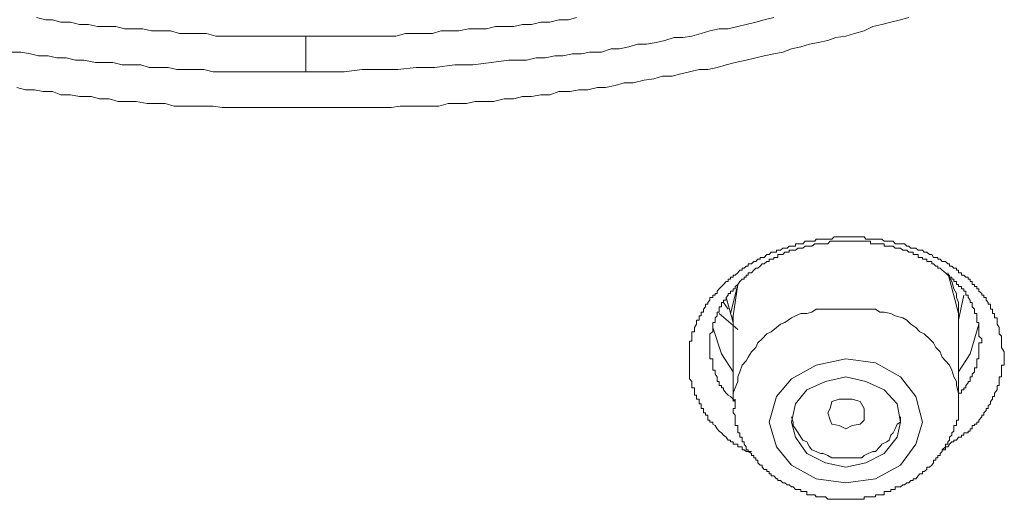
# Model space of a CAD drawing. Units: inches. Extents: x -313 to 752, y -665 to 93.
# Drawn here: x -11 to -1, y -30 to -25 of the extents above; entities that cross this region are included whole.
import ezdxf

# ---------------------------------------------------------------- set-up
doc = ezdxf.new("R2010")
doc.units = ezdxf.units.IN
doc.header["$MEASUREMENT"] = 0
doc.layers.add('图层 1', color=7, linetype='Continuous')

msp = doc.modelspace()

# ---------------------------------------------------------------- linework, layer by layer
at = {"layer": '图层 1', "color": 7, "lineweight": 9}
for points in [[(-11.151, -24.831), (-11.049, -24.858), (-10.974, -24.858), (-10.882, -24.884), (-10.776, -24.884), (-10.679, -24.907), (-10.581, -24.907), (-10.48, -24.929), (-10.383, -24.929), (-10.281, -24.929), (-10.184, -24.955), (-10.083, -24.955), (-9.985, -24.955), (-9.888, -24.977), (-9.787, -24.977), (-9.681, -24.977), (-9.584, -25.008), (-9.491, -25.008), (-9.389, -25.008), (-9.288, -25.008), (-9.186, -25.035), (-9.089, -25.035), (-8.992, -25.035), (-8.895, -25.035), (-8.798, -25.035), (-8.692, -25.035), (-8.604, -25.035), (-8.489, -25.035), (-8.4, -25.035), (-8.303, -25.035), (-8.197, -25.035)], [(-1.588, -24.831), (-1.681, -24.858), (-1.787, -24.884), (-1.884, -24.907), (-1.981, -24.929), (-2.078, -24.977), (-2.184, -25.008), (-2.277, -25.035), (-2.387, -25.052), (-2.475, -25.083), (-2.581, -25.105), (-2.678, -25.123), (-2.771, -25.154), (-2.873, -25.176), (-2.97, -25.211), (-3.067, -25.229), (-3.173, -25.251), (-3.266, -25.273), (-3.372, -25.299), (-3.491, -25.326), (-3.592, -25.352), (-3.69, -25.379), (-3.791, -25.401), (-3.888, -25.401), (-3.994, -25.427), (-4.087, -25.45), (-4.184, -25.476), (-4.29, -25.476), (-4.383, -25.503), (-4.489, -25.52), (-4.608, -25.547), (-4.709, -25.547), (-4.807, -25.578), (-4.912, -25.6), (-5.001, -25.6), (-5.107, -25.626), (-5.204, -25.626), (-5.301, -25.644), (-5.425, -25.644), (-5.522, -25.679), (-5.623, -25.679), (-5.725, -25.697), (-5.822, -25.697), (-5.919, -25.723), (-6.025, -25.723), (-6.14, -25.754), (-6.237, -25.754), (-6.343, -25.754), (-6.436, -25.776), (-6.542, -25.776), (-6.639, -25.776), (-6.74, -25.803), (-6.86, -25.803), (-6.957, -25.803), (-7.058, -25.803), (-7.164, -25.803), (-7.261, -25.82), (-7.363, -25.82), (-7.482, -25.82), (-7.579, -25.82), (-7.685, -25.82), (-7.778, -25.82), (-7.879, -25.82), (-7.977, -25.82), (-8.109, -25.82), (-8.197, -25.82)], [(-3.067, -24.831), (-3.173, -24.858), (-3.266, -24.884), (-3.372, -24.907), (-3.464, -24.929), (-3.57, -24.955), (-3.667, -24.955), (-3.769, -24.977), (-3.866, -25.008), (-3.968, -25.035), (-4.065, -25.052), (-4.162, -25.052), (-4.263, -25.083), (-4.356, -25.105), (-4.462, -25.123), (-4.559, -25.123), (-4.656, -25.154), (-4.758, -25.176), (-4.851, -25.176), (-4.957, -25.211), (-5.089, -25.211), (-5.177, -25.229), (-5.275, -25.229), (-5.38, -25.251), (-5.469, -25.251), (-5.575, -25.273), (-5.672, -25.273), (-5.778, -25.299), (-5.972, -25.299), (-6.166, -25.326), (-6.369, -25.352), (-6.564, -25.352), (-6.789, -25.379), (-6.988, -25.379), (-7.191, -25.401), (-7.385, -25.401), (-7.579, -25.401), (-7.778, -25.427), (-8.197, -25.427)], [(-8.197, -25.035), (-8.109, -25.035), (-8.003, -25.035), (-7.906, -25.035), (-7.804, -25.035), (-7.703, -25.035), (-7.606, -25.035), (-7.509, -25.035), (-7.411, -25.035), (-7.31, -25.035), (-7.213, -25.035), (-7.107, -25.008), (-7.014, -25.008), (-6.908, -25.008), (-6.811, -25.008), (-6.718, -24.977), (-6.612, -24.977), (-6.52, -24.977), (-6.414, -24.955), (-6.316, -24.955), (-6.219, -24.955), (-6.118, -24.929), (-6.025, -24.929), (-5.919, -24.929), (-5.822, -24.907), (-5.725, -24.907), (-5.623, -24.884), (-5.522, -24.884), (-5.425, -24.858), (-5.319, -24.858), (-5.23, -24.831)], [(-8.197, -25.427), (-8.197, -25.326), (-8.197, -25.229), (-8.197, -25.123), (-8.197, -25.035)], [(-8.197, -25.427), (-8.4, -25.427), (-8.604, -25.427), (-8.798, -25.427), (-8.895, -25.427), (-8.992, -25.427), (-9.089, -25.427), (-9.213, -25.427), (-9.314, -25.401), (-9.411, -25.401), (-9.513, -25.401), (-9.61, -25.401), (-9.707, -25.379), (-9.809, -25.379), (-9.915, -25.379), (-10.008, -25.352), (-10.113, -25.352), (-10.211, -25.352), (-10.312, -25.326), (-10.405, -25.326), (-10.502, -25.326), (-10.63, -25.299), (-10.723, -25.299), (-10.824, -25.273), (-10.926, -25.273), (-11.023, -25.251), (-11.129, -25.251), (-11.217, -25.229), (-11.323, -25.211), (-11.42, -25.211)], [(-8.197, -25.82), (-8.303, -25.82), (-8.4, -25.82), (-8.489, -25.82), (-8.604, -25.82), (-8.718, -25.82), (-8.82, -25.82), (-8.921, -25.82), (-9.019, -25.82), (-9.116, -25.82), (-9.213, -25.803), (-9.336, -25.803), (-9.442, -25.803), (-9.54, -25.803), (-9.641, -25.803), (-9.738, -25.776), (-9.831, -25.776), (-9.937, -25.776), (-10.056, -25.754), (-10.162, -25.754), (-10.255, -25.754), (-10.352, -25.723), (-10.458, -25.723), (-10.551, -25.697), (-10.679, -25.697), (-10.776, -25.679), (-10.882, -25.679), (-10.974, -25.644), (-11.076, -25.644), (-11.173, -25.626), (-11.27, -25.626), (-11.367, -25.6)], [(-3.314, -29.591), (-3.372, -29.591), (-3.394, -29.573), (-3.416, -29.573), (-3.416, -29.542), (-3.442, -29.542), (-3.464, -29.542), (-3.464, -29.511), (-3.491, -29.511), (-3.513, -29.511), (-3.513, -29.485), (-3.544, -29.485), (-3.544, -29.467), (-3.57, -29.467), (-3.592, -29.436), (-3.619, -29.414), (-3.641, -29.388), (-3.667, -29.37), (-3.69, -29.344), (-3.712, -29.308), (-3.738, -29.291), (-3.738, -29.269), (-3.769, -29.269), (-3.769, -29.247), (-3.791, -29.247), (-3.791, -29.211), (-3.791, -29.194), (-3.818, -29.194), (-3.818, -29.167), (-3.84, -29.167), (-3.84, -29.141), (-3.84, -29.119), (-3.866, -29.119), (-3.866, -29.092), (-3.866, -29.07), (-3.888, -29.07), (-3.888, -29.043), (-3.888, -29.017), (-3.915, -29.017), (-3.915, -28.99), (-3.915, -28.973), (-3.937, -28.973), (-3.937, -28.951), (-3.937, -28.915), (-3.937, -28.893), (-3.968, -28.893), (-3.968, -28.867), (-3.968, -28.84), (-3.968, -28.823), (-3.994, -28.796), (-3.994, -28.774), (-3.994, -28.743), (-3.994, -28.717), (-3.994, -28.699), (-3.994, -28.673), (-3.994, -28.646), (-3.994, -28.62), (-3.994, -28.598), (-3.994, -28.575), (-3.994, -28.558), (-3.994, -28.522), (-3.994, -28.5), (-3.994, -28.478), (-3.994, -28.452), (-3.994, -28.425), (-3.994, -28.399), (-3.994, -28.381), (-3.968, -28.381), (-3.968, -28.355), (-3.968, -28.328), (-3.968, -28.302), (-3.968, -28.28), (-3.937, -28.28), (-3.937, -28.253), (-3.937, -28.231), (-3.915, -28.196), (-3.915, -28.178), (-3.915, -28.152), (-3.888, -28.152), (-3.888, -28.125), (-3.888, -28.103), (-3.866, -28.103), (-3.866, -28.077), (-3.866, -28.063), (-3.84, -28.063), (-3.84, -28.032), (-3.818, -28.006), (-3.818, -27.975), (-3.791, -27.975), (-3.791, -27.957), (-3.769, -27.931), (-3.769, -27.904), (-3.738, -27.904), (-3.738, -27.878), (-3.712, -27.878), (-3.712, -27.86), (-3.69, -27.86), (-3.69, -27.834), (-3.667, -27.807), (-3.641, -27.781), (-3.619, -27.759), (-3.592, -27.728), (-3.57, -27.728), (-3.57, -27.701), (-3.544, -27.701), (-3.544, -27.679), (-3.513, -27.679), (-3.513, -27.657), (-3.491, -27.657), (-3.464, -27.631), (-3.442, -27.604), (-3.416, -27.604), (-3.416, -27.582), (-3.394, -27.582), (-3.372, -27.56), (-3.35, -27.56), (-3.35, -27.533), (-3.314, -27.533), (-3.288, -27.507), (-3.266, -27.507), (-3.244, -27.481), (-3.217, -27.481), (-3.217, -27.463), (-3.195, -27.463), (-3.173, -27.463), (-3.146, -27.432), (-3.12, -27.432), (-3.098, -27.405), (-3.067, -27.405), (-3.04, -27.405), (-3.04, -27.383), (-3.023, -27.383), (-2.996, -27.383), (-2.97, -27.361), (-2.948, -27.361), (-2.921, -27.361), (-2.899, -27.339), (-2.873, -27.339), (-2.855, -27.339), (-2.829, -27.339), (-2.829, -27.313), (-2.802, -27.313), (-2.771, -27.313), (-2.749, -27.313), (-2.723, -27.286), (-2.705, -27.286), (-2.678, -27.286), (-2.652, -27.286), (-2.617, -27.286), (-2.603, -27.264), (-2.581, -27.264), (-2.555, -27.264), (-2.528, -27.264), (-2.502, -27.264), (-2.475, -27.264), (-2.449, -27.264), (-2.431, -27.264), (-2.405, -27.238), (-2.387, -27.238), (-2.352, -27.238), (-2.325, -27.238), (-2.299, -27.238), (-2.277, -27.238), (-2.255, -27.238), (-2.237, -27.238), (-2.21, -27.238), (-2.184, -27.238), (-2.149, -27.238), (-2.122, -27.238), (-2.104, -27.238), (-2.078, -27.238), (-2.06, -27.264), (-2.034, -27.264), (-2.007, -27.264), (-1.981, -27.264), (-1.954, -27.264), (-1.937, -27.264), (-1.906, -27.264), (-1.884, -27.264), (-1.857, -27.286), (-1.831, -27.286), (-1.804, -27.286), (-1.787, -27.286), (-1.76, -27.286), (-1.738, -27.313), (-1.716, -27.313), (-1.681, -27.313), (-1.654, -27.313), (-1.636, -27.313), (-1.61, -27.339), (-1.588, -27.339), (-1.566, -27.361), (-1.539, -27.361), (-1.513, -27.361), (-1.486, -27.383), (-1.469, -27.383), (-1.438, -27.383), (-1.42, -27.405), (-1.389, -27.405), (-1.363, -27.432), (-1.336, -27.432), (-1.319, -27.463), (-1.292, -27.463), (-1.27, -27.463), (-1.27, -27.481), (-1.244, -27.481), (-1.221, -27.507), (-1.186, -27.507), (-1.16, -27.533), (-1.142, -27.533), (-1.142, -27.56), (-1.116, -27.56), (-1.093, -27.582), (-1.067, -27.582), (-1.067, -27.604), (-1.045, -27.604), (-1.045, -27.631), (-1.01, -27.631), (-1.01, -27.657), (-0.987, -27.657), (-0.965, -27.679), (-0.939, -27.679), (-0.939, -27.701), (-0.917, -27.701), (-0.917, -27.728), (-0.895, -27.728), (-0.895, -27.759), (-0.868, -27.759), (-0.868, -27.781), (-0.842, -27.781), (-0.842, -27.807), (-0.82, -27.807), (-0.82, -27.834), (-0.789, -27.86), (-0.789, -27.878), (-0.767, -27.878), (-0.767, -27.904), (-0.74, -27.904), (-0.74, -27.931), (-0.718, -27.957), (-0.718, -27.975), (-0.692, -27.975), (-0.692, -28.006), (-0.692, -28.032), (-0.67, -28.032), (-0.67, -28.063), (-0.67, -28.077), (-0.648, -28.077), (-0.648, -28.103), (-0.648, -28.125), (-0.621, -28.125), (-0.621, -28.152), (-0.621, -28.178), (-0.621, -28.196), (-0.599, -28.231), (-0.599, -28.253), (-0.599, -28.28), (-0.599, -28.302), (-0.572, -28.328), (-0.572, -28.355), (-0.572, -28.381), (-0.572, -28.399), (-0.572, -28.425), (-0.572, -28.452), (-0.542, -28.5)], [(-0.789, -28.355), (-0.82, -28.328), (-0.82, -28.302), (-0.82, -28.28), (-0.82, -28.253), (-0.82, -28.231), (-0.82, -28.196), (-0.82, -28.178), (-0.842, -28.178), (-0.842, -28.152), (-0.842, -28.125), (-0.842, -28.103), (-0.842, -28.077), (-0.868, -28.077), (-0.868, -28.063), (-0.868, -28.032), (-0.895, -28.006), (-0.895, -27.975), (-0.895, -27.957), (-0.917, -27.957), (-0.917, -27.931), (-0.939, -27.904), (-0.939, -27.878), (-0.965, -27.878), (-0.965, -27.86), (-0.965, -27.834), (-0.987, -27.834), (-0.987, -27.807), (-1.01, -27.807), (-1.01, -27.781), (-1.045, -27.781), (-1.045, -27.759), (-1.067, -27.759), (-1.067, -27.728), (-1.093, -27.728), (-1.093, -27.701), (-1.116, -27.701), (-1.116, -27.679), (-1.142, -27.679), (-1.142, -27.657), (-1.16, -27.657), (-1.186, -27.631), (-1.221, -27.604), (-1.244, -27.582), (-1.27, -27.582), (-1.27, -27.56), (-1.292, -27.56), (-1.319, -27.533), (-1.336, -27.533), (-1.336, -27.507), (-1.363, -27.507), (-1.389, -27.507), (-1.389, -27.481), (-1.42, -27.481), (-1.438, -27.481), (-1.438, -27.463), (-1.469, -27.463), (-1.486, -27.463), (-1.486, -27.432), (-1.513, -27.432), (-1.539, -27.432), (-1.539, -27.405), (-1.566, -27.405), (-1.588, -27.405), (-1.61, -27.383), (-1.636, -27.383), (-1.654, -27.383), (-1.681, -27.361), (-1.716, -27.361), (-1.738, -27.361), (-1.76, -27.339), (-1.787, -27.339), (-1.804, -27.339), (-1.831, -27.339), (-1.857, -27.339), (-1.857, -27.313), (-1.884, -27.313), (-1.906, -27.313), (-1.937, -27.313), (-1.954, -27.313), (-1.981, -27.313), (-2.007, -27.313), (-2.007, -27.286), (-2.034, -27.286), (-2.06, -27.286), (-2.078, -27.286), (-2.104, -27.286), (-2.122, -27.286), (-2.149, -27.286), (-2.184, -27.286), (-2.21, -27.286), (-2.237, -27.286), (-2.255, -27.286), (-2.277, -27.286), (-2.299, -27.286), (-2.325, -27.286), (-2.352, -27.286), (-2.387, -27.286), (-2.405, -27.286), (-2.431, -27.286), (-2.449, -27.286), (-2.475, -27.313), (-2.502, -27.313), (-2.528, -27.313), (-2.555, -27.313), (-2.581, -27.313), (-2.603, -27.313), (-2.617, -27.313), (-2.652, -27.339), (-2.678, -27.339), (-2.705, -27.339), (-2.723, -27.339), (-2.749, -27.361), (-2.771, -27.361), (-2.802, -27.361), (-2.829, -27.383), (-2.855, -27.383), (-2.873, -27.383), (-2.899, -27.383), (-2.899, -27.405), (-2.921, -27.405), (-2.948, -27.405), (-2.97, -27.432), (-2.996, -27.432), (-3.023, -27.432), (-3.023, -27.463), (-3.04, -27.463), (-3.067, -27.463), (-3.067, -27.481), (-3.098, -27.481), (-3.12, -27.481), (-3.12, -27.507), (-3.146, -27.507), (-3.173, -27.533), (-3.195, -27.533), (-3.217, -27.56), (-3.244, -27.582), (-3.266, -27.582), (-3.288, -27.604), (-3.314, -27.631), (-3.35, -27.631), (-3.35, -27.657), (-3.372, -27.657), (-3.372, -27.679), (-3.394, -27.679), (-3.394, -27.701), (-3.416, -27.701), (-3.442, -27.728), (-3.464, -27.759), (-3.491, -27.781), (-3.491, -27.807), (-3.513, -27.807), (-3.513, -27.834), (-3.544, -27.834), (-3.544, -27.86), (-3.57, -27.86), (-3.57, -27.878), (-3.592, -27.904), (-3.592, -27.931), (-3.619, -27.931), (-3.619, -27.957), (-3.641, -27.957), (-3.641, -27.975), (-3.641, -28.006), (-3.667, -28.006), (-3.667, -28.032), (-3.667, -28.063), (-3.69, -28.063), (-3.69, -28.077), (-3.69, -28.103), (-3.712, -28.125), (-3.712, -28.152), (-3.712, -28.178), (-3.738, -28.178), (-3.738, -28.196), (-3.738, -28.231), (-3.738, -28.253), (-3.738, -28.28), (-3.769, -28.302), (-3.769, -28.328), (-3.769, -28.355), (-3.769, -28.381), (-3.769, -28.399), (-3.769, -28.425), (-3.769, -28.452), (-3.769, -28.478), (-3.769, -28.5), (-3.769, -28.522), (-3.769, -28.558), (-3.769, -28.575), (-3.738, -28.575), (-3.738, -28.598), (-3.738, -28.62), (-3.738, -28.646), (-3.738, -28.673), (-3.738, -28.699), (-3.712, -28.699), (-3.712, -28.717), (-3.712, -28.743), (-3.69, -28.774), (-3.69, -28.796), (-3.69, -28.823), (-3.667, -28.823), (-3.667, -28.84), (-3.667, -28.867), (-3.641, -28.867), (-3.641, -28.893), (-3.619, -28.893), (-3.619, -28.915), (-3.592, -28.951), (-3.57, -28.973), (-3.544, -28.99), (-3.513, -29.017), (-3.491, -29.043)], [(-1.045, -28.077), (-1.142, -27.701), (-1.16, -27.631)], [(-1.045, -28.125), (-1.045, -28.063), (-1.045, -28.006), (-1.045, -27.957), (-1.067, -27.904), (-1.067, -27.86), (-1.093, -27.807), (-1.116, -27.728), (-1.142, -27.679), (-1.16, -27.631)], [(-3.513, -28.152), (-3.544, -28.077), (-3.464, -27.759)], [(-3.464, -27.759), (-3.513, -28.103)], [(-3.592, -27.904), (-3.513, -28.178)], [(-1.045, -28.152), (-0.987, -27.878)], [(-3.57, -28.032), (-3.619, -27.957)], [(-2.277, -28.032), (-2.325, -28.032), (-2.405, -28.032), (-2.475, -28.032), (-2.528, -28.032), (-2.603, -28.032), (-2.652, -28.063), (-2.705, -28.077), (-2.771, -28.077), (-2.829, -28.103), (-2.873, -28.125), (-2.948, -28.178), (-2.996, -28.196), (-3.04, -28.231), (-3.098, -28.28), (-3.146, -28.302), (-3.195, -28.355), (-3.244, -28.399), (-3.266, -28.452), (-3.314, -28.5), (-3.35, -28.558), (-3.372, -28.598), (-3.416, -28.646), (-3.442, -28.717), (-3.464, -28.774), (-3.464, -28.823), (-3.491, -28.893), (-3.513, -28.951), (-3.513, -29.017)], [(-1.045, -28.99), (-1.045, -28.951), (-1.067, -28.867), (-1.067, -28.823), (-1.093, -28.774), (-1.116, -28.699), (-1.142, -28.646), (-1.186, -28.598), (-1.221, -28.558), (-1.244, -28.5), (-1.292, -28.452), (-1.319, -28.399), (-1.363, -28.355), (-1.42, -28.302), (-1.469, -28.28), (-1.513, -28.231), (-1.566, -28.196), (-1.61, -28.152), (-1.654, -28.125), (-1.738, -28.103), (-1.787, -28.077), (-1.857, -28.063), (-1.906, -28.063), (-1.954, -28.032), (-2.034, -28.032), (-2.078, -28.032), (-2.149, -28.032), (-2.21, -28.032), (-2.277, -28.032)], [(-3.464, -28.253), (-3.667, -28.077)], [(-3.513, -28.103), (-3.513, -29.043)], [(-1.045, -29.017), (-1.045, -28.077)], [(-3.738, -28.231), (-3.641, -28.522), (-3.513, -28.717)], [(-1.045, -28.717), (-0.917, -28.522), (-0.82, -28.196)], [(-1.045, -28.951), (-1.01, -28.951), (-1.01, -28.915), (-0.987, -28.915), (-0.987, -28.893), (-0.965, -28.893), (-0.965, -28.867), (-0.939, -28.84), (-0.939, -28.823), (-0.917, -28.823), (-0.917, -28.796), (-0.917, -28.774), (-0.895, -28.774), (-0.895, -28.743), (-0.868, -28.717), (-0.868, -28.699), (-0.868, -28.673), (-0.842, -28.673), (-0.842, -28.646), (-0.842, -28.62), (-0.842, -28.598), (-0.842, -28.575), (-0.82, -28.575), (-0.82, -28.558), (-0.82, -28.522), (-0.82, -28.5), (-0.82, -28.478), (-0.82, -28.452), (-0.82, -28.425), (-0.82, -28.399), (-0.789, -28.399), (-0.789, -28.381), (-0.789, -28.355)], [(-1.954, -28.62), (-2.277, -28.575), (-2.603, -28.646), (-2.873, -28.796), (-3.04, -28.99), (-3.12, -29.269), (-3.04, -29.542), (-2.873, -29.741), (-2.603, -29.891), (-2.277, -29.935), (-1.954, -29.891), (-1.681, -29.741), (-1.513, -29.511), (-1.438, -29.269), (-1.513, -28.99), (-1.681, -28.774), (-1.954, -28.62), (-1.954, -28.62)], [(-0.542, -28.5), (-0.542, -28.522), (-0.542, -28.558), (-0.542, -28.575), (-0.542, -28.598), (-0.542, -28.62), (-0.542, -28.646), (-0.572, -28.646), (-0.572, -28.673), (-0.572, -28.699), (-0.572, -28.717), (-0.572, -28.743), (-0.572, -28.774), (-0.599, -28.774), (-0.599, -28.796), (-0.599, -28.823), (-0.599, -28.84), (-0.599, -28.867), (-0.621, -28.867), (-0.621, -28.893), (-0.621, -28.915), (-0.648, -28.951), (-0.648, -28.973), (-0.648, -28.99), (-0.67, -28.99), (-0.67, -29.017), (-0.692, -29.043), (-0.692, -29.07), (-0.718, -29.092), (-0.718, -29.119), (-0.74, -29.119), (-0.74, -29.141), (-0.767, -29.167), (-0.767, -29.194), (-0.789, -29.194), (-0.789, -29.211), (-0.82, -29.247), (-0.82, -29.269), (-0.842, -29.269), (-0.842, -29.291), (-0.868, -29.291), (-0.868, -29.308), (-0.895, -29.308), (-0.895, -29.344), (-0.917, -29.344), (-0.917, -29.37), (-0.939, -29.37), (-0.939, -29.388), (-0.965, -29.388), (-0.987, -29.388), (-0.987, -29.414), (-1.01, -29.414), (-1.01, -29.436), (-1.045, -29.436), (-1.067, -29.467), (-1.093, -29.467), (-1.093, -29.485), (-1.116, -29.485), (-1.142, -29.511), (-1.16, -29.542), (-1.186, -29.542), (-1.221, -29.573)], [(-2.06, -28.823), (-2.277, -28.774), (-2.502, -28.823), (-2.705, -28.915), (-2.829, -29.07), (-2.873, -29.269), (-2.829, -29.436), (-2.705, -29.613), (-2.502, -29.715), (-2.277, -29.763), (-2.06, -29.715), (-1.857, -29.613), (-1.716, -29.436), (-1.681, -29.269), (-1.716, -29.07), (-1.857, -28.915), (-2.06, -28.823), (-2.06, -28.823)], [(-3.491, -29.017), (-3.491, -29.043), (-3.491, -29.07), (-3.491, -29.092), (-3.491, -29.119), (-3.513, -29.119), (-3.513, -29.141), (-3.513, -29.167), (-3.491, -29.194), (-3.491, -29.211), (-3.491, -29.247), (-3.491, -29.269), (-3.491, -29.291), (-3.491, -29.308), (-3.464, -29.308), (-3.464, -29.344), (-3.464, -29.37), (-3.464, -29.388), (-3.442, -29.388), (-3.442, -29.414), (-3.442, -29.436), (-3.416, -29.436), (-3.416, -29.467), (-3.416, -29.485), (-3.394, -29.485), (-3.394, -29.511), (-3.372, -29.542), (-3.372, -29.573), (-3.35, -29.573), (-3.35, -29.591), (-3.314, -29.613), (-3.314, -29.635), (-3.288, -29.635), (-3.288, -29.662), (-3.266, -29.662), (-3.266, -29.688), (-3.244, -29.688), (-3.244, -29.715), (-3.217, -29.741), (-3.195, -29.741), (-3.195, -29.763), (-3.173, -29.79), (-3.146, -29.79), (-3.146, -29.812), (-3.12, -29.812), (-3.12, -29.838), (-3.098, -29.838), (-3.098, -29.86), (-3.067, -29.86), (-3.04, -29.891), (-3.023, -29.891), (-3.023, -29.909), (-2.996, -29.909), (-2.97, -29.935), (-2.948, -29.935), (-2.921, -29.957), (-2.899, -29.957), (-2.873, -29.979), (-2.855, -29.979), (-2.829, -30.01), (-2.802, -30.01), (-2.771, -30.01), (-2.771, -30.032), (-2.749, -30.032), (-2.723, -30.032), (-2.705, -30.032), (-2.705, -30.068), (-2.678, -30.068), (-2.652, -30.068), (-2.617, -30.068), (-2.603, -30.09), (-2.581, -30.09), (-2.555, -30.09), (-2.528, -30.09), (-2.502, -30.09), (-2.475, -30.116), (-2.449, -30.116), (-2.431, -30.116), (-2.405, -30.116), (-2.387, -30.116), (-2.352, -30.116), (-2.325, -30.116), (-2.299, -30.116), (-2.277, -30.116), (-2.255, -30.116), (-2.237, -30.116), (-2.21, -30.116), (-2.184, -30.116), (-2.149, -30.116), (-2.122, -30.116), (-2.104, -30.116), (-2.078, -30.116), (-2.078, -30.09), (-2.06, -30.09), (-2.034, -30.09), (-2.007, -30.09), (-1.981, -30.09), (-1.954, -30.09), (-1.954, -30.068), (-1.937, -30.068), (-1.906, -30.068), (-1.884, -30.068), (-1.857, -30.068), (-1.857, -30.032), (-1.831, -30.032), (-1.804, -30.032), (-1.787, -30.032), (-1.787, -30.01), (-1.76, -30.01), (-1.738, -30.01), (-1.738, -29.979), (-1.716, -29.979), (-1.681, -29.979), (-1.654, -29.957), (-1.636, -29.957), (-1.61, -29.935), (-1.588, -29.935), (-1.566, -29.909), (-1.539, -29.909), (-1.539, -29.891), (-1.513, -29.891), (-1.486, -29.86), (-1.469, -29.838), (-1.438, -29.838), (-1.438, -29.812), (-1.42, -29.812), (-1.389, -29.79), (-1.389, -29.763), (-1.363, -29.763), (-1.336, -29.741), (-1.319, -29.715), (-1.319, -29.688), (-1.292, -29.688), (-1.292, -29.662), (-1.27, -29.662), (-1.27, -29.635), (-1.244, -29.635), (-1.244, -29.613), (-1.221, -29.591), (-1.221, -29.573), (-1.186, -29.573), (-1.186, -29.542), (-1.186, -29.511), (-1.16, -29.511), (-1.16, -29.485), (-1.142, -29.467), (-1.142, -29.436), (-1.116, -29.414), (-1.116, -29.388), (-1.093, -29.37), (-1.093, -29.344), (-1.093, -29.308), (-1.067, -29.308), (-1.067, -29.291), (-1.067, -29.269), (-1.067, -29.247), (-1.045, -29.247), (-1.045, -29.211), (-1.045, -29.194), (-1.045, -29.167), (-1.045, -29.141), (-1.045, -29.119), (-1.045, -29.092), (-1.045, -29.07), (-1.045, -29.043), (-1.045, -29.017), (-1.045, -28.99)], [(-3.513, -29.017), (-3.513, -29.043)], [(-2.21, -29.308), (-2.277, -29.344), (-2.352, -29.308), (-2.431, -29.291), (-2.449, -29.247), (-2.475, -29.167), (-2.449, -29.119), (-2.431, -29.043), (-2.352, -29.017), (-2.277, -29.017), (-2.21, -29.017), (-2.122, -29.043), (-2.078, -29.119), (-2.078, -29.167), (-2.078, -29.247), (-2.122, -29.291), (-2.21, -29.308), (-2.21, -29.308)], [(-2.873, -29.211), (-2.855, -29.269), (-2.855, -29.308), (-2.829, -29.344), (-2.802, -29.388), (-2.771, -29.436), (-2.749, -29.467), (-2.705, -29.485), (-2.678, -29.542), (-2.652, -29.573), (-2.603, -29.591), (-2.555, -29.613), (-2.528, -29.613), (-2.475, -29.635), (-2.431, -29.662), (-2.387, -29.662), (-2.352, -29.662), (-2.299, -29.662), (-2.255, -29.662), (-2.21, -29.662), (-2.149, -29.662), (-2.104, -29.662), (-2.078, -29.635), (-2.034, -29.613), (-1.981, -29.591), (-1.954, -29.591), (-1.906, -29.542), (-1.884, -29.511), (-1.831, -29.485), (-1.804, -29.467), (-1.787, -29.414), (-1.76, -29.388), (-1.738, -29.344), (-1.716, -29.291), (-1.681, -29.269), (-1.681, -29.211)]]:
    msp.add_lwpolyline(points, dxfattribs=at)

doc.saveas('drawing.dxf')
